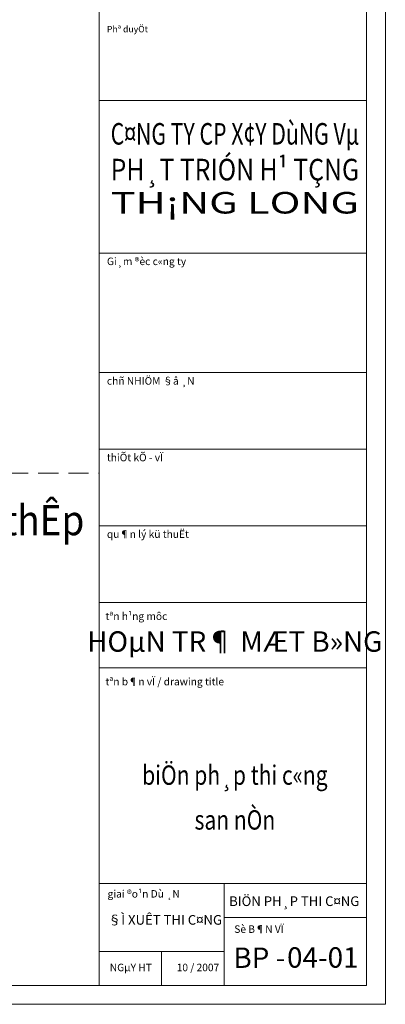
# Model space of a CAD drawing. Extents: x 7243995 to 7898534, y 35220 to 963911.
# Drawn here: x 7392796 to 7415504, y 815750 to 876834 of the extents above; entities that cross this region are included whole.
import ezdxf
from ezdxf.enums import TextEntityAlignment as Align

# ---------------------------------------------------------------- set-up
doc = ezdxf.new("R2010")
doc.units = 0
doc.header["$MEASUREMENT"] = 0
doc.linetypes.add('HIDDEN', pattern=[0.375, 0.25, -0.125])
doc.layers.get('DEFPOINTS').update_dxf_attribs({"linetype": 'CONTINUOUS', "lineweight": 15})
for name, color, linetype, lineweight in [('HIENTRANG', 250, 'CONTINUOUS', 9), ('KHUNGTEN01', 143, 'CONTINUOUS', 15), ('MAY', 11, 'CONTINUOUS', 15), ('TEXT-T', 7, 'CONTINUOUS', 18)]:
    doc.layers.add(name, color=color, linetype=linetype, lineweight=lineweight)
doc.styles.add('01CHU_TO', font='VHARIAL.TTF', dxfattribs={"height": 450})
doc.styles.add('HELVETLNS-H', font='VHHELS.TTF')
doc.styles.add('khung ten', font='VHARIALN.TTF')
doc.styles.add('VIETNAM', font='VHARIAL.TTF')

# ---------------------------------------------------------------- blocks, each defined once
blk = doc.blocks.new('KKKK')
at = {"layer": 'DEFPOINTS'}
blk.add_lwpolyline([(0, 121586), (172131, 121586), (172131, 0), (0, 0)], close=True, dxfattribs=at)
at = {"layer": 'KHUNGTEN01'}
for p, q in [((154294, 1176), (154294, 120410)), ((154294, 1176), (154294, 115514)), ((154294, 56265), (170954, 56265)), ((170954, 46772), (154294, 46772)), ((170954, 39329), (154294, 39329)), ((170954, 34558), (154294, 34558)), ((170954, 29787), (154294, 29787)), ((170954, 25015), (154294, 25015)), ((170954, 20944), (154294, 20944)), ((170954, 7522), (154294, 7522)), ((162085, 7522), (162085, 1176)), ((170954, 5407), (162085, 5407)), ((162085, 3292), (154294, 3292)), ((158190, 1176), (158190, 3292))]:
    blk.add_line(p, q, dxfattribs=at)
blk.add_lwpolyline([(170954, 1176), (5739, 1176), (5739, 120410), (170954, 120410)], close=True, dxfattribs=at)
for s, height, style, p in [('Phª duyÖt', 397.5, 'VIETNAM', (154777, 60520)), ('Gi¸m ®èc c«ng ty', 466.19, 'khung ten', (154777, 46026)), ('chñ NHIÖM §å ¸N', 466.19, 'khung ten', (154777, 38583)), ('thiÕt kÕ - vÏ', 466.19, 'khung ten', (154777, 33812)), ('qu¶n lý kü thuËt', 466.19, 'khung ten', (154777, 29041)), ('tªn h¹ng môc', 466.19, 'khung ten', (154689, 23931)), ('tªn b¶n vÏ / drawing title', 466.19, 'khung ten', (154689, 19859)), ('giai ®o¹n Dù ¸N', 466.19, 'khung ten', (154818, 6645)), ('Sè B¶N VÏ', 466.2, 'khung ten', (162716, 4449)), ('NGµY HT', 466.2, 'khung ten', (154957, 2060)), ('10 / 2007', 466.2, 'khung ten', (159126, 2060))]:
    blk.add_text(s, height=height, dxfattribs=dict(at, style=style)).set_placement(p)
at = {"layer": 'KHUNGTEN01', "style": 'VIETNAM'}
for s, height, width, p, p2 in [('C¤NG TY CP X¢Y DùNG Vµ', 1341.24, 0.619553, (155012, 53528), (170494, 53528)), ('PH¸T TRIÓN H¹ TÇNG', 1341.24, 0.77459, (155012, 51301), (170494, 51301)), ('TH¡NG LONG', 1341.2, 1.24972, (155012, 49236), (170494, 49236))]:
    blk.add_text(s, height=height, dxfattribs=dict(at, width=width)).set_placement(p, p2, align=Align.FIT)
at = {"layer": 'KHUNGTEN01', "style": 'khung ten'}
for s, height, p in [('BIÖN PH¸P THI C¤NG', 600.12, (166453, 6120)), ('§Ì XUÊT THI C¤NG', 600.12, (158402, 4956)), ('BP - ', 1271.4, (164472, 2263))]:
    blk.add_text(s, height=height, dxfattribs=at).set_placement(p, align=Align.CENTER)
for tag, p in [('HANGMUC', (162744, 22423)), ('TENBANVE1', (162744, 17479)), ('TENBANVE2', (162744, 15096)), ('TENBANVE3', (162744, 12887))]:
    blk.add_attdef(tag, text='', height=1271, dxfattribs=at).set_placement(p, align=Align.MIDDLE)
blk.add_attdef('0000', (166007, 2281), '', height=1271, dxfattribs=at)

msp = doc.modelspace()

# ---------------------------------------------------------------- linework, layer by layer
at = {"layer": 'HIENTRANG', "linetype": 'HIDDEN', "ltscale": 5000}
msp.add_line((7255200.4, 848709.7), (7397732.1, 848709.7), dxfattribs=at)

# ---------------------------------------------------------------- block references
at = {"layer": 'MAY'}
ref = msp.add_blockref('KKKK', (7243995, 815750.5), dxfattribs=dict(at, xscale=0.9963875906541944, yscale=0.9963875918183476, zscale=0.9963875916406307))
ref.add_attrib('0000', '04-01', (7409402.4, 818022.8), dxfattribs={"layer": 'KHUNGTEN01', "height": 1266.85, "style": 'khung ten'})
ref.add_attrib('HANGMUC', 'HOµN TR¶ MÆT B»NG', dxfattribs={"layer": 'KHUNGTEN01', "height": 1266.847, "style": 'khung ten'}).set_placement((7406151.6, 838093), align=Align.MIDDLE)

# ---------------------------------------------------------------- texts
at = {"layer": 'TEXT-T', "color": 166, "style": 'HELVETLNS-H', "width": 0.9}
msp.add_text('san g¹t chç ®Êt thÊp', height=1867.256, dxfattribs=at).set_placement((7375839, 844851.5))
at = {"layer": 'TEXT-T', "style": '01CHU_TO', "width": 0.8}
for s, p in [('biÖn ph¸p thi c«ng', (7406161.5, 829369.1)), ('san nÒn', (7406161.5, 826589.1))]:
    msp.add_text(s, height=1200, dxfattribs=at).set_placement(p, align=Align.CENTER)

doc.saveas('drawing.dxf')
